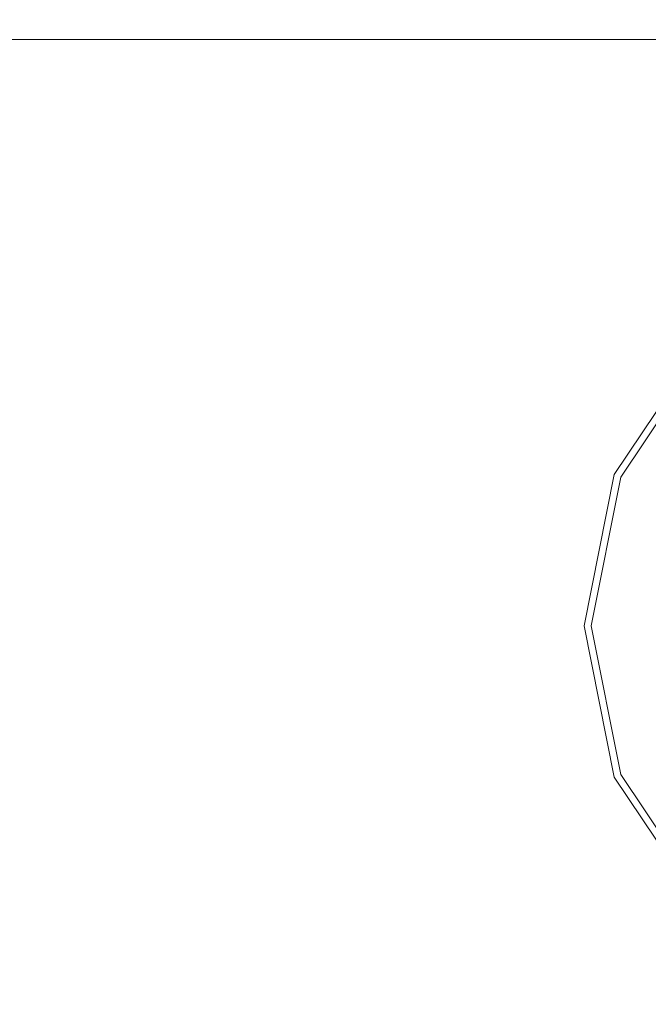
# Model space of a CAD drawing. Units: millimetres. Extents: x -1525 to 1877, y 168 to 4017.
# Drawn here: x 266 to 287, y 1302 to 1334 of the extents above; entities that cross this region are included whole.
import ezdxf

# ---------------------------------------------------------------- set-up
doc = ezdxf.new("R2010")
doc.units = ezdxf.units.MM
doc.layers.add('1', color=7, linetype='Continuous', true_color=0xffffff)
doc.styles.add('blockfont', font='simplex.shx')
doc.dimstyles.get("Standard").update_dxf_attribs({"dimtxt": 0.18, "dimasz": 0.18, "dimexe": 0.18, "dimexo": 0.0625, "dimgap": 0.09, "dimtad": 0, "dimtih": 1, "dimtoh": 1, "dimdec": 4, "dimzin": 0, "dimdsep": 46, "dimtxsty": 'Standard', "dimcen": 0.09, "dimadec": 0, "dimazin": 0, "dimtfac": 1, "dimtdec": 4, "dimtofl": 0, "dimtmove": 0, "dimatfit": 3, "dimfxl": 1, "dimtolj": 1, "dimtzin": 0, "dimarcsym": 0})

# ---------------------------------------------------------------- blocks, each defined once
blk = doc.blocks.new('_U0')
at = {"layer": '1', "color": 18, "lineweight": 13}
for p, q in [((1.587725, 3750.160716), (1751.625558, 3750.160716)), ((1748.450558, 3750.160716), (1748.450558, 2624.355376)), ((1645.117225, 2522.767876), (1620.117225, 2522.767876)), ((1620.117225, 2522.767876), (1620.117225, 2429.017876)), ((1876.783892, 2522.767876), (1851.783892, 2522.767876)), ((1876.783892, 2429.017876), (1876.783892, 2522.767876)), ((1620.117225, 2429.017876), (1645.117225, 2429.017876)), ((1851.783892, 2429.017876), (1876.783892, 2429.017876)), ((1748.450558, 1301.625036), (1748.450558, 2427.430376)), ((414.337506, 1301.625036), (1751.625558, 1301.625036))]:
    blk.add_line(p, q, dxfattribs=at)
at = {"layer": '1', "color": 18, "lineweight": 70}
for points in [[(1748.450558, 3750.160716), (1761.848018, 3700.160766), (1735.053099, 3700.160667)], [(1748.450558, 1301.625036), (1735.053099, 1351.624986), (1761.848018, 1351.625085)]]:
    blk.add_solid(points, dxfattribs=at)
at = {"layer": '1', "color": 18, "linetype": 'Continuous', "lineweight": 13, "char_height": 50, "attachment_point": 7, "line_spacing_factor": 0.903614, "style": 'blockfont'}
for s, insert in [('\\W1.3125;96.4', (1644.642225, 2558.872043)), ('\\W1.1743;2449', (1644.642225, 2436.997043))]:
    blk.add_mtext(s, dxfattribs=dict(at, insert=insert))

msp = doc.modelspace()

# ---------------------------------------------------------------- linework, layer by layer
at = {"layer": '1', "color": 18, "linetype": 'Continuous', "lineweight": 13}
for p, q in [((259.350002, 1333.176993), (324.999988, 1333.176993)), ((285.508692, 1318.946265), (288.310498, 1323.139571)), ((285.716742, 1318.860076), (288.469732, 1322.980307)), ((284.524798, 1314.000033), (285.508692, 1318.946265)), ((284.750015, 1314.000033), (285.716742, 1318.860076)), ((285.508692, 1309.053801), (284.524798, 1314.000033)), ((285.716742, 1309.139989), (284.750015, 1314.000033)), ((288.469732, 1305.019759), (285.716742, 1309.139989)), ((288.310498, 1304.860495), (285.508692, 1309.053801))]:
    msp.add_line(p, q, dxfattribs=at)

# ---------------------------------------------------------------- dimensions: what is measured, and where the dimension line sits
dim = msp.add_linear_dim(base=(1748.450558, 1301.625036), p1=(0.000225, 3750.160716), p2=(380.936503, 1301.625036), angle=90, text='<>\\P[\\C18;\\H50.00;\\Fsimplex.shx;2449\\Fsimplex.shx;\\H50.00;\\C18; ]', dimstyle='Standard', override={"dimtxt": 50, "dimasz": 50, "dimexe": 3.175, "dimexo": 1.5875, "dimgap": 1.5875, "dimtih": 1, "dimtoh": 1, "dimdec": 1, "dimlfac": 0.03937, "dimdsep": 46, "dimlunit": 2, "dimtxsty": 'blockfont', "dimsah": 1, "dimse1": 0, "dimse2": 0, "dimsd1": 0, "dimsd2": 0, "dimclrd": 18, "dimclre": 18, "dimclrt": 18, "dimtol": 0, "dimtm": -0.1, "dimtfac": 1, "dimtdec": 2, "dimtofl": 1, "dimtmove": 0, "dimlwd": 13, "dimlwe": 13}, dxfattribs=at)
dim.commit()
dim.dimension.update_dxf_attribs({"geometry": '_U0', "text_midpoint": (1748.450558, 2536.830376), "dimtype": 160})

doc.saveas('drawing.dxf')
